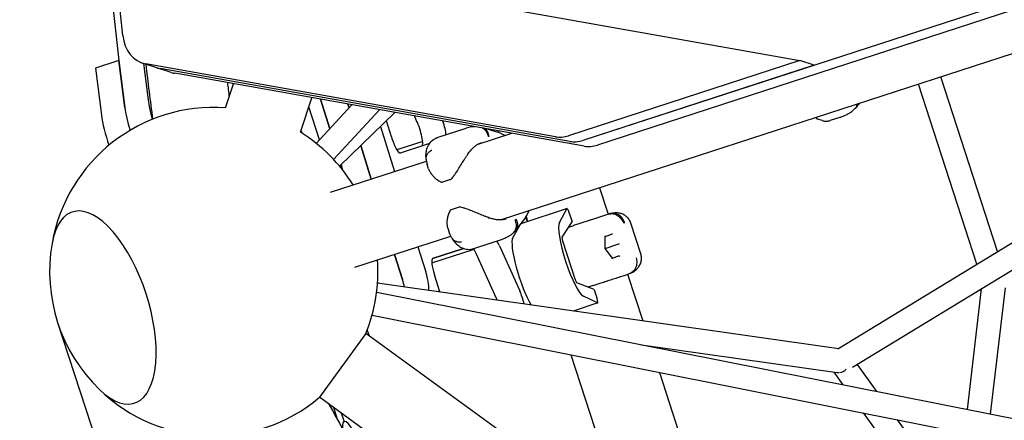
# Model space of a CAD drawing. Extents: x -6344 to 5287, y -6590 to 9197.
# Drawn here: x -1488 to -738, y -548 to -244 of the extents above; entities that cross this region are included whole.
import ezdxf

# ---------------------------------------------------------------- set-up
doc = ezdxf.new("R2010")
doc.units = 0
for name, color, linetype in [('2D', 7, 'Continuous'), ('BEM-AMERICA', 7, 'Continuous'), ('BEM-SI-AMERICA', 7, 'Continuous'), ('BEM-SI-CANADA', 7, 'Continuous')]:
    doc.layers.add(name, color=color, linetype=linetype)
doc.styles.get("Standard").update_dxf_attribs({"font": 'arial.ttf'})
doc.dimstyles.new("America 1-8''", dxfattribs={"dimscale": 75, "dimtxt": 3.5, "dimasz": 4, "dimexe": 2, "dimexo": 0, "dimgap": 1, "dimtad": 0, "dimdec": 6, "dimlfac": 0.03937, "dimzin": 0, "dimdsep": 46, "dimlunit": 4, "dimtxsty": 'Standard', "dimcen": 2, "dimadec": 0, "dimazin": 0, "dimtfac": 1, "dimtdec": 6, "dimtofl": 0, "dimtmove": 0, "dimatfit": 3, "dimfxl": 2, "dimtolj": 1, "dimtzin": 0, "dimarcsym": 0})
doc.dimstyles.new('America SI', dxfattribs={"dimscale": 75, "dimtxt": 3.5, "dimasz": 4, "dimexe": 2, "dimexo": 0, "dimgap": 2, "dimtad": 0, "dimdec": 4, "dimlfac": 0.03937, "dimzin": 0, "dimdsep": 46, "dimlunit": 4, "dimtxsty": 'Standard', "dimcen": 2, "dimadec": 0, "dimazin": 0, "dimtfac": 1, "dimtdec": 4, "dimtofl": 0, "dimtmove": 0, "dimatfit": 3, "dimfxl": 2, "dimtolj": 1, "dimtzin": 0, "dimarcsym": 0})
doc.dimstyles.new('Europa SI', dxfattribs={"dimscale": 75, "dimtxt": 3.5, "dimasz": 4, "dimexe": 2, "dimexo": 0, "dimgap": 2, "dimtad": 0, "dimlfac": 0.001, "dimzin": 0, "dimdsep": 46, "dimtxsty": 'Standard', "dimcen": 2, "dimadec": 0, "dimazin": 0, "dimtfac": 1, "dimtofl": 0, "dimtmove": 0, "dimatfit": 3, "dimfxl": 2, "dimtolj": 1, "dimtzin": 0, "dimarcsym": 0})

# ---------------------------------------------------------------- blocks, each defined once
blk = doc.blocks.new('*D3')
at = {"layer": 'BEM-AMERICA', "color": 0, "lineweight": -2}
for p, q in [((-1464.73, 5862.67), (-2514.73, 5862.67)), ((-2364.73, 5562.67), (-2364.73, 2889.37)), ((-2364.73, -1234.07), (-2364.73, 1439.23)), ((-1464.73, -1534.07), (-2514.73, -1534.07))]:
    blk.add_line(p, q, dxfattribs=at)
at = {"layer": 'BEM-AMERICA', "color": 0}
for points in [[(-2414.73, 5562.67), (-2314.73, 5562.67), (-2364.73, 5862.67)], [(-2414.73, -1234.07), (-2314.73, -1234.07), (-2364.73, -1534.07)]]:
    blk.add_solid(points, dxfattribs=at)
at = {"layer": 'Defpoints', "color": 0}
for p in [(-2364.73, 5862.67), (-1464.73, 5862.67), (-1464.73, -1534.07)]:
    blk.add_point(p, dxfattribs=at)
at = {"layer": 'BEM-AMERICA', "color": 0, "insert": (-2364.73, 2164.3), "char_height": 262.5, "attachment_point": 5, "rotation": 90}
blk.add_mtext('\\A1;24\'-3{\\H1.000000x;\\S13/64;}"', dxfattribs=at)
blk = doc.blocks.new('*D39')
at = {"layer": 'BEM-SI-AMERICA', "color": 0, "lineweight": -2}
for p, q in [((-1458.61, -473.93), (-1309.6, -932.54)), ((-1641.27, -882.59), (-1967.49, -988.58)), ((-3198.09, -1039.12), (-3049.08, -1497.74)), ((-2810.12, -1262.37), (-2483.9, -1156.38))]:
    blk.add_line(p, q, dxfattribs=at)
at = {"layer": 'BEM-SI-AMERICA', "color": 0}
for points in [[(-1656.72, -835.04), (-1625.82, -930.14), (-1355.95, -789.88)], [(-2825.57, -1214.82), (-2794.67, -1309.92), (-3095.43, -1355.08)]]:
    blk.add_solid(points, dxfattribs=at)
at = {"layer": 'Defpoints', "color": 0}
for p in [(-1458.61, -473.93), (-1355.95, -789.88), (-3198.09, -1039.12)]:
    blk.add_point(p, dxfattribs=at)
at = {"layer": 'BEM-SI-AMERICA', "color": 0, "insert": (-2225.69, -1072.48), "char_height": 262.5, "attachment_point": 5, "rotation": 18.00008}
blk.add_mtext("\\A1;6'", dxfattribs=at)
blk = doc.blocks.new('*D40')
at = {"layer": 'BEM-SI-CANADA', "color": 0, "lineweight": -2}
for p, q in [((-1458.61, -473.93), (-1309.6, -932.54)), ((-1070.64, -697.18), (-785.32, -604.47)), ((-3198.09, -1039.12), (-3049.08, -1497.74)), ((-3380.75, -1447.78), (-3666.07, -1540.49))]:
    blk.add_line(p, q, dxfattribs=at)
at = {"layer": 'BEM-SI-CANADA', "color": 0}
for points in [[(-1086.09, -649.62), (-1055.18, -744.73), (-1355.95, -789.88)], [(-3396.2, -1400.23), (-3365.3, -1495.34), (-3095.43, -1355.08)]]:
    blk.add_solid(points, dxfattribs=at)
at = {"layer": 'Defpoints', "color": 0}
for p in [(-1458.61, -473.93), (-1355.95, -789.88), (-3198.09, -1039.12)]:
    blk.add_point(p, dxfattribs=at)
at = {"layer": 'BEM-SI-CANADA', "color": 0, "insert": (-2225.69, -1072.48), "char_height": 262.5, "attachment_point": 5, "rotation": 18.00008}
blk.add_mtext('\\A1;1.83m', dxfattribs=at)

msp = doc.modelspace()

# ---------------------------------------------------------------- linework, layer by layer
at = {"layer": '2D'}
for p, q in [((-177.644348, -49.1562166), (-1058.6804004, -335.4217163)), ((-166.6746747, -52.7204371), (-1047.7107271, -338.9859367)), ((-1120.6989898, -395.6810267), (-106.1369831, -66.0298475)), ((-1416.6007167, -181.6726844), (-893.5113937, -274.6266627)), ((-1409.04913, -255.4909354), (-1416.6007167, -181.6726844)), ((-1418.7574175, -214.0474161), (-1411.9354251, -274.6934462)), ((-1411.9354251, -274.6934462), (-1429.6846753, -280.4606325)), ((-1407.4719936, -310.399887), (-1411.9354251, -274.6934462)), ((-1411.9354251, -274.6934462), (-1407.4719936, -310.399887)), ((-1383.0293156, -280.1585971), (-1393.9989889, -276.5943767)), ((-1393.1949779, -276.8556126), (-1389.7227435, -304.6327008)), ((-1079.6798434, -332.6335075), (-1391.4504211, -277.2312765)), ((-893.5113937, -274.6266627), (-1069.6500738, -331.8574958)), ((-882.5417204, -278.1908832), (-893.5113937, -274.6266627)), ((-1429.6846753, -280.4606325), (-1425.2212438, -316.1670732)), ((-1372.0596422, -283.7228176), (-1383.0293156, -280.1585971)), ((-1068.7101701, -336.197728), (-1380.4807478, -280.795497)), ((-1068.7101701, -336.197728), (-1380.4807478, -280.795497)), ((-1057.7404968, -339.7619484), (-1369.5110745, -284.3597174)), ((-882.5417204, -278.1908832), (-1058.6804004, -335.4217163)), ((-1330.7656853, -310.6273615), (-1324.8117009, -292.302882)), ((-1324.9982543, -292.8770341), (-1325.1985147, -292.2341445)), ((-743.0189402, -419.9167454), (-786.2068238, -286.9979337)), ((-758.8193743, -429.5372386), (-803.325841, -292.5602396)), ((-1273.702294, -329.1683803), (-1265.1677414, -302.9017283)), ((-1251.4032222, -326.5215604), (-1258.3875803, -304.106576)), ((-1258.3875803, -304.106576), (-1251.4032222, -326.5215604)), ((-1259.1770544, -334.9289045), (-1267.4647271, -309.9711234)), ((-1261.6976315, -337.6548907), (-1234.5878331, -308.3358368)), ((-1248.4815215, -349.8751377), (-1213.5320156, -312.0774961)), ((-1243.9634764, -354.972545), (-1201.8669649, -314.150398)), ((-1237.695583, -307.7835837), (-1236.7835717, -310.7105125)), ((-1236.7835717, -310.7105125), (-1237.695583, -307.7835837)), ((-1204.4932757, -332.6545312), (-1208.3011866, -320.4337571)), ((-1185.2756347, -320.4561002), (-1186.9139415, -316.807579)), ((-876.6437577, -320.2994806), (-879.7540238, -319.2889059)), ((-862.4383363, -317.6920663), (-870.4631109, -320.2994693)), ((-1273.3334395, -328.033163), (-1272.7598337, -329.7605392)), ((-1212.8475578, -324.7985814), (-1202.1703867, -359.0649548)), ((-1168.8603082, -332.9956608), (-1147.599567, -326.0876287)), ((-1132.6833288, -326.4444631), (-1123.5173265, -329.1935887)), ((-1123.2221959, -328.1257246), (-1122.7949415, -329.4406783)), ((-1180.7033823, -336.3196141), (-1200.3117895, -342.6908582)), ((-1139.2399377, -338.6176124), (-1112.702537, -329.9950882)), ((-1118.1562958, -331.7671219), (-1121.8061593, -329.8845852)), ((-1227.8582, -339.3548148), (-1219.9196666, -364.8320454)), ((-1219.9196666, -364.8320454), (-1227.8582, -339.3548148)), ((-1175.4630314, -337.7712615), (-1197.9027596, -345.0624701)), ((-1250.8311957, -374.8758101), (-1177.8550357, -351.1644183)), ((-864.6744015, -493.989744), (-624.9460358, -348.0250771)), ((-1241.6544095, -357.8085419), (-1242.8688423, -353.9110482)), ((-1242.8688423, -353.9110482), (-1241.6544095, -357.8085419)), ((-1176.1433649, -356.9948048), (-1177.2236387, -353.6700604)), ((-1159.4003049, -365.1458884), (-1165.4801872, -367.1213615)), ((-613.079424, -361.8743244), (-853.3526479, -508.1706187)), ((-1046.063855, -371.4306014), (-1039.4987718, -391.6358498)), ((-1158.6818203, -388.0446071), (-1152.6019379, -386.069134)), ((-1070.7802998, -387.3591137), (-1106.0673124, -398.8247683)), ((-1101.4615587, -392.4989232), (-1099.615234, -388.8304992)), ((-1076.5828433, -397.8558349), (-1070.8591567, -387.4326585)), ((-1102.4397662, -394.0637468), (-1109.9340097, -403.8996669)), ((-1100.8743944, -397.1374562), (-1102.4844441, -394.1223848)), ((-1102.0005585, -393.4392087), (-1100.8061318, -397.1152759)), ((-1069.3180063, -390.03837), (-1066.9280025, -397.3939123)), ((-1049.1210483, -394.762369), (-1065.8046711, -400.1833056)), ((-1039.167573, -391.528235), (-1049.1210438, -394.7623675)), ((-1160.2760036, -405.8295761), (-1161.3562774, -402.5048317)), ((-1106.8271924, -399.822083), (-1112.0813436, -409.3902073)), ((-1074.5687309, -409.0021988), (-1066.9280025, -397.3939123)), ((-1014.6517704, -421.7505737), (-1022.2654696, -398.3184409)), ((-1232.2901731, -431.9392001), (-1159.3140342, -408.2278152)), ((-1120.0970561, -410.7316592), (-1141.3578061, -417.6396941)), ((-1064.6639271, -441.0881889), (-1074.092387, -412.0708979)), ((-1041.6411532, -417.5670916), (-1041.7273363, -408.2649013)), ((-1041.7252649, -408.48848), (-1036.7402805, -406.8687308)), ((-1184.3199064, -416.3527156), (-1178.3385507, -435.5487522)), ((-1173.7663594, -428.6973309), (-1141.5608996, -418.2330007)), ((-1173.766357, -428.6973571), (-1141.5608862, -418.2330234)), ((-1149.5016739, -417.6587589), (-1173.2160525, -425.3641322)), ((-1173.2114507, -425.36261), (-1149.501715, -417.6587453)), ((-1122.203461, -415.6233982), (-1106.8179203, -449.8871104)), ((-1041.7312668, -417.5963718), (-1041.6411532, -417.5670916)), ((-1036.2431052, -425.1433238), (-1041.6411532, -417.5670916)), ((-1041.64115, -417.5670961), (-1031.3247444, -414.2150316)), ((-1031.3247444, -414.2150316), (-1030.7642565, -414.0329148)), ((-1202.0691863, -422.1198063), (-1196.0878009, -441.3159384)), ((-1196.0878009, -441.3159384), (-1202.0691863, -422.1198063)), ((-1124.5671704, -455.6542966), (-1139.9527111, -421.3905844)), ((-1036.3728459, -424.961231), (-1031.3878616, -423.3414845)), ((-1167.6928405, -450.7586101), (-1171.7673936, -437.6820978)), ((-1026.5083624, -437.8852082), (-1023.7106517, -436.9761603)), ((-1024.6659561, -437.2865626), (-1013.1234422, -472.8107676)), ((-863.8000475, -494.1144866), (-1215.0352103, -444.0043534)), ((-1214.7852642, -444.0400128), (-1214.9928284, -443.3738743)), ((-1214.9928284, -443.3738743), (-1214.7852642, -444.0400128)), ((-1050.2408118, -448.7508755), (-1063.2455316, -443.8507928)), ((-1050.2408118, -448.7508755), (-1047.850808, -456.1064178)), ((-766.0250642, -540.1639867), (-755.148349, -448.3765027)), ((-748.316237, -543.6839368), (-736.936366, -447.6503727)), ((-1215.6942209, -450.7840993), (-652.6016399, -562.7089461)), ((-1047.5659946, -459.1203435), (-1058.3232047, -454.0522077)), ((-1047.458969, -459.1334906), (-1066.2331315, -465.2336971)), ((-1219.2034002, -468.4387208), (-654.2947528, -580.7245437)), ((-1223.927098, -482.360617), (-1259.1942132, -530.9016367)), ((-953.6483837, -678.7295974), (-1223.927098, -482.360617)), ((-1222.9285628, -479.8241323), (-1221.5009402, -484.1233238)), ((-1014.1140661, -490.8518052), (-865.2097891, -512.095699)), ((-1006.9284601, -491.8769622), (-1006.7884378, -492.3079065)), ((-1067.8572494, -498.5215088), (-1026.5026518, -625.7978733)), ((-834.8169148, -526.4903607), (-849.7296849, -505.9646881)), ((-1000.4137682, -511.927122), (-954.3225759, -653.7812259)), ((-867.7927497, -511.7271929), (-860.8221934, -521.3213407)), ((-1032.6471757, -695.497694), (-1259.1942132, -530.9016367)), ((-1245.5667433, -547.8734223), (-1248.4136164, -538.7341987)), ((-1242.7182304, -542.8721388), (-1240.5032921, -549.2866339)), ((-845.2380232, -542.7711112), (-753.4395774, -669.1208345)), ((-741.288507, -655.2212051), (-819.2327492, -547.9401303))]:
    msp.add_line(p, q, dxfattribs=at)
for centre, radius, start, end in [((-1339.7321527, -435.3053566), 125, 85.8865413102, 170.1539521067), ((-1339.7321527, -435.3053566), 125, 31.886543901, 58.1134605849), ((-1126.3901582, -338.7720457), 10, 62.7160964826, 73.3046273703), ((-1165.7892039, -366.1703049), 1, 254.6696734115, 287.9999813346), ((-1159.7093216, -364.1948318), 1, 287.9999811242, 315.1041081042), ((-1158.3728036, -388.9956637), 1, 107.9999809138, 141.3303209314), ((-1152.2929212, -387.0201906), 1, 80.8958685418, 107.9999811242), ((-1110.3940019, -388.0032076), 10, 322.6952811861, 333.2838015146), ((-1339.7321527, -435.3053566), 125, 170.1539521067, 225.8460481022), ((-1339.7321527, -435.3053566), 125, 337.8864747281, 4.1134631758), ((-1339.7321527, -435.3053566), 125, 225.8460481022, 310.1135252718)]:
    msp.add_arc(centre, radius, start, end, dxfattribs=at)
for centre, major_axis, ratio, start_param, end_param in [((-1384.7285789, -248.0626487), (-9.2704099, -28.5317279), 0.79465423, 5.219900242, 6.3933360433), ((-1373.7589056, -251.6268692), (-9.2704099, -28.5317279), 0.79465423, 0, 0.1101507362), ((-1373.7589056, -251.6268692), (-9.2704099, -28.5317279), 0.79465423, 0, 0.1101507362), ((-1362.7892323, -255.1910896), (-9.2704099, -28.5317279), 0.79465423, 0, 0.1101507362), ((-1379.350464, -323.8317912), (9.2706629, -28.5316458), 0.1875906609, 3.9150660467, 4.4962262888), ((-1397.0997142, -329.5989774), (-9.2706629, 28.5316458), 0.1875906609, 0.7734733931, 1.4477612264), ((-1397.0997142, -329.5989774), (9.2706629, -28.5316458), 0.1875906609, 3.9150660467, 4.5893538801), ((-1414.8489643, -335.3661637), (9.2706629, -28.5316458), 0.1875906609, 3.9150660467, 4.7824426595), ((-1205.7279571, -320.4779827), (-4.0172872, 12.3637132), 0.1875906609, 1.5036248055, 1.5063482065), ((-1185.27558, -327.2905954), (-4.0172872, 12.3637132), 0.1875906609, 3.1435799332, 5.2359874704), ((-1167.5263299, -321.5234092), (4.0172872, -12.3637132), 0.1875906609, 0.630758443, 1.5798016371), ((-1201.9200462, -332.6987567), (-4.0172872, 12.3637132), 0.1875906609, 1.5063482065, 3.1415923955), ((-1072.9580012, -303.4648797), (-9.2704099, -28.5317279), 0.79465423, 0.1101507362, 0.5235950192), ((-1061.9883279, -307.0291002), (-9.2704099, -28.5317279), 0.79465423, 0.1101507362, 0.5235950192), ((-1061.9883279, -307.0291002), (-9.2704099, -28.5317279), 0.79465423, 0.1101507362, 0.5235950192), ((-1051.0186546, -310.5933207), (-9.2704099, -28.5317279), 0.79465423, 0.1101507362, 0.5235950192), ((-1423.8251269, -462.6288204), (23.6398002, -72.7558235), 0.4472135981, 5.5806881243, 10.1272751437), ((-1423.8251269, -462.6288204), (-23.6398002, 72.7558235), 0.4472135981, 2.4390954707, 6.9856824901), ((-1069.8532335, -390.2122782), (-0.9270663, 2.8531646), 0.1875906609, 4.7123887223, 6.4577179743), ((-1066.5236116, -425.6520328), (-9.2706629, 28.5316458), 0.1875906609, 0.1745326671, 2.9670594703), ((-1122.2034062, -422.4578934), (-4.0172872, 12.3637132), 0.1875906609, 5.2359874704, 5.6528000243), ((-1102.0221119, -437.1864052), (9.2706629, -28.5316458), 0.1875906609, 3.3161253207, 5.6172278221), ((-1073.5393188, -411.8911928), (-0.9579685, 2.9482701), 0.1875906609, 0.1488896895, 1.5707960687), ((-1042.2286418, -408.1263053), (0.4464833, -0.3212381), 0.7096973538, 0.4800406501, 1.0907561716), ((-1037.0444463, -406.44183), (0.5658812, -0.1896894), 0.7336294828, 5.5026677953, 5.8033774935), ((-1036.7451367, -406.3445768), (-0.1723883, -0.5223251), 0.7096972194, 0.7807504335, 2.0508370621), ((-1139.9526563, -428.2250796), (-4.0172872, 12.3637132), 0.1875906609, 5.2359874704, 5.653900161), ((-1169.1941641, -437.7263233), (-4.0172872, 12.3637132), 0.1875906609, 6.2831850491, 7.7895335137), ((-1076.762321, -428.9788476), (-2.4721663, 7.6084423), 0.9822472927, 4.5577285066, 4.8670521571), ((-1036.5672009, -425.5501138), (0.1723883, 0.5223251), 0.7096972194, 5.1924297157, 5.8031450668), ((-1031.3830054, -423.8656385), (0.3463059, 0.4860821), 0.7336293511, 0.4798082218, 0.7805179199), ((-1031.0836957, -423.7683853), (-0.4464833, 0.3212381), 0.7096973538, 4.2323488252, 5.5024354539), ((-1199.0569118, -441.264909), (4.6353314, -14.2658229), 0.1875906609, 1.1028901473, 1.5063482065), ((-1199.0569118, -441.264909), (4.6353314, -14.2658229), 0.1875906609, 1.1028901473, 1.5063482065), ((-1181.3076617, -435.4977227), (4.6353314, -14.2658229), 0.1875906609, 0.1329795976, 1.5063482065), ((-1064.1108589, -440.9084837), (-0.9579685, 2.9482701), 0.1875906609, 1.5707960687, 2.9927024479), ((-1124.5671157, -462.4887918), (-4.0172872, 12.3637132), 0.1875906609, 5.1111584095, 5.2359874704), ((-1106.8178655, -456.7216056), (4.0172872, -12.3637132), 0.1875906609, 1.2471132117, 2.0943948168), ((-1048.3860353, -456.280326), (0.9270663, -2.8531646), 0.1875906609, 6.1086521239, 7.8539813759), ((-862.7500375, -503.3554225), (-4.7726161, -7.9242357), 0.8052075583, 0.5801639628, 1.2423406492), ((-862.7505899, -503.3554159), (-4.7726148, -7.9242365), 0.8052075482, 0.3284553166, 0.4733992909), ((-1231.0706691, -577.7656546), (-9.2706629, 28.5316458), 0.1875906609, 5.2915095744, 6.8574365299)]:
    msp.add_ellipse(centre, major_axis=major_axis, ratio=ratio, start_param=start_param, end_param=end_param, dxfattribs=at)
for points in [[(-1391.5786763, -277.3807745), (-1389.9078587, -291.2176917), (-1388.159354, -305.1975735), (-1386.3336376, -319.3169882)], [(-1329.3914486, -291.4890521), (-1328.9445805, -295.0578599), (-1328.4925623, -298.6363348), (-1328.0354014, -302.224412)], [(-848.4580072, -307.2245693), (-849.1593817, -308.3154785), (-849.9347626, -309.3570045), (-850.7808498, -310.3346691)], [(-1039.167577, -391.5282363), (-1038.9248161, -391.4493572), (-1038.6925023, -391.3738726), (-1038.4710287, -391.3019103)], [(-1069.5909061, -401.439553), (-1069.5076738, -401.4116403), (-1069.4243778, -401.3836982), (-1069.341024, -401.3557314)], [(-1023.7106517, -436.9761603), (-1023.685162, -436.9678781), (-1023.6608799, -436.9599882), (-1023.6379703, -436.9525443)], [(-1054.521705, -446.9640809), (-1054.6055733, -446.990449), (-1054.6893807, -447.0168031), (-1054.7731193, -447.0431435)], [(-1252.0462649, -536.094925), (-1237.8507325, -561.9817441), (-1223.7540361, -587.149505), (-1209.7736365, -611.568014)]]:
    msp.add_open_spline(points, degree=3, dxfattribs=at)
for points, knots in [([(-862.4383363, -317.6920663), (-861.6194365, -317.42599), (-860.8082189, -317.1266257), (-859.1899022, -316.4473708), (-858.3841956, -316.0678102), (-856.789545, -315.2181087), (-856.0005428, -314.7480399), (-854.4504862, -313.7024688), (-853.69073, -313.1283226), (-852.207941, -311.8473198), (-851.4818614, -311.1374139), (-850.7911999, -310.3465745)], [0.87555525839, 0.87555525839, 0.87555525839, 0.87555525839, 1.07409118362, 1.07409118362, 1.27262710885, 1.27262710885, 1.47116303407, 1.47116303407, 1.6696989593, 1.6696989593, 1.86823488453, 1.86823488453, 1.86823488453, 1.86823488453]), ([(-850.7912, -310.3465743), (-850.7134234, -310.2575166), (-850.6401193, -310.1644755), (-850.1245239, -309.4372364), (-849.8790204, -308.6530433), (-849.8478108, -307.7314192), (-849.8470799, -307.7036213), (-849.8465559, -307.6757361)], [-0.84102549651, -0.84102549651, -0.84102549651, -0.84102549651, -0.78098865343, -0.78098865343, -0.39052660367, -0.39052660367, -0.37842338551, -0.37842338551, -0.37842338551, -0.37842338551]), ([(-881.352531, -317.912648), (-881.1902113, -318.1947685), (-881.0003987, -318.4501779), (-880.4882594, -318.9455614), (-880.1388546, -319.1638683), (-879.7540238, -319.2889059)], [12.85470685559, 12.85470685559, 12.85470685559, 12.85470685559, 13.12411979265, 13.12411979265, 13.455859957, 13.455859957, 13.455859957, 13.455859957]), ([(-876.6437577, -320.2994806), (-876.2575841, -320.4249545), (-875.8510142, -320.5307828), (-875.0125652, -320.6911168), (-874.5808106, -320.7455104), (-873.7131439, -320.7970967), (-873.2774135, -320.7942751), (-872.4237242, -320.7341251), (-872.0059075, -320.6768887), (-871.2055152, -320.517958), (-870.8229813, -320.4163981), (-870.4631109, -320.2994693)], [7.0178260964214, 7.0178260964214, 7.0178260964214, 7.0178260964214, 7.0193461360666, 7.0193461360666, 7.0208661757118, 7.0208661757118, 7.022386215357, 7.022386215357, 7.0239062550022, 7.0239062550022, 7.0254262946474, 7.0254262946474, 7.0254262946474, 7.0254262946474]), ([(-1141.0543532, -324.956916), (-1141.2327583, -324.9606206), (-1141.4109295, -324.9665564), (-1142.2807007, -325.0063801), (-1142.9673963, -325.0713919), (-1144.3232874, -325.2628309), (-1144.9937708, -325.3894335), (-1146.3135377, -325.6984029), (-1146.9628282, -325.8807398), (-1147.599567, -326.0876287)], [2.60457251571, 2.60457251571, 2.60457251571, 2.60457251571, 2.6514859628, 2.6514859628, 2.83400895635, 2.83400895635, 3.01653194989, 3.01653194989, 3.19905494343, 3.19905494343, 3.19905494343, 3.19905494343]), ([(-1135.0937049, -326.0161363), (-1134.8650791, -326.1473988), (-1134.642049, -326.2925322), (-1133.5407715, -327.0991441), (-1132.7800342, -327.960253), (-1131.5922629, -330.0117148), (-1131.1765414, -331.1824122), (-1130.9624057, -332.4322619)], [-0.87691497848, -0.87691497848, -0.87691497848, -0.87691497848, -0.78126072428, -0.78126072428, -0.39060432531, -0.39060432531, 0, 0, 0, 0]), ([(-1130.059259, -332.6164765), (-1130.0610715, -332.6031667), (-1130.0629078, -332.5898647), (-1130.2420961, -331.3090428), (-1130.6325492, -330.1253797), (-1131.7807745, -328.0886817), (-1132.518986, -327.2481732), (-1133.5977327, -326.4683955), (-1133.8155517, -326.3291187), (-1134.0392585, -326.2035134)], [-0.00419332687, -0.00419332687, -0.00419332687, -0.00419332687, 0, 0, 0.39981021562, 0.39981021562, 0.79048624641, 0.79048624641, 0.88555980883, 0.88555980883, 0.88555980883, 0.88555980883]), ([(-1178.0574601, -349.6481922), (-1178.147469, -348.7093884), (-1178.1973323, -347.752169), (-1178.164829, -345.7591752), (-1178.0850703, -344.722299), (-1177.6747601, -342.4896948), (-1177.3431296, -341.2908868), (-1176.2072242, -338.7960537), (-1175.3895476, -337.4980833), (-1173.1970087, -335.220158), (-1171.8499537, -334.2578566), (-1170.3588743, -333.5738203), (-1170.2934909, -333.5444938), (-1170.2279885, -333.5157725)], [2.7451966426, 2.7451966426, 2.7451966426, 2.7451966426, 3.0319318962, 3.0319318962, 3.3186671499, 3.3186671499, 3.6054024035, 3.6054024035, 3.8921376572, 3.8921376572, 4.1663269303, 4.1663269303, 4.1788729108, 4.1788729108, 4.1788729108, 4.1788729108]), ([(-1170.2279885, -333.5157725), (-1170.1371345, -333.4759351), (-1170.0461523, -333.4371513), (-1169.8640111, -333.3616693), (-1169.7728521, -333.324971), (-1169.5904322, -333.253634), (-1169.4991714, -333.2189951), (-1169.3166184, -333.1517464), (-1169.2253263, -333.1191365), (-1169.0427763, -333.0559117), (-1168.9515185, -333.0252968), (-1168.8603082, -332.9956608)], [0, 0, 0, 0, 0.02516053403, 0.02516053403, 0.05032106806, 0.05032106806, 0.07548160209, 0.07548160209, 0.10064213613, 0.10064213613, 0.12580267016, 0.12580267016, 0.12580267016, 0.12580267016]), ([(-1146.2543611, -345.7882646), (-1145.6560625, -344.896806), (-1145.0271917, -344.0556785), (-1143.7264701, -342.4917188), (-1143.0533923, -341.7670451), (-1141.6700495, -340.4403338), (-1140.9613827, -339.8402873), (-1139.5300836, -338.7825098), (-1138.8071083, -338.3241981), (-1137.3560957, -337.5543023), (-1136.6304478, -337.2440175), (-1135.9089703, -337.0095953)], [2.806478453, 2.806478453, 2.806478453, 2.806478453, 3.1905275668, 3.1905275668, 3.5745766806, 3.5745766806, 3.9586257944, 3.9586257944, 4.3426749083, 4.3426749083, 4.7267240221, 4.7267240221, 4.7267240221, 4.7267240221]), ([(-1178.0630495, -349.586257), (-1178.0827081, -349.3541108), (-1178.0879, -349.1204367), (-1178.0390922, -347.9084714), (-1177.7460932, -346.9361459), (-1176.842768, -345.3816092), (-1176.3563368, -344.7764885), (-1175.4774621, -343.9501384), (-1175.1607293, -343.6892531), (-1174.6530885, -343.3223515), (-1174.4785132, -343.2041815), (-1174.2089148, -343.0333515), (-1174.1176135, -342.9773998), (-1173.9782612, -342.8948271), (-1173.9310932, -342.8673534), (-1173.8532205, -342.8227702), (-1173.822691, -342.8054843), (-1173.7773723, -342.7801085), (-1173.7626753, -342.7719229), (-1173.7479512, -342.7637658)], [0.2970164591, 0.2970164591, 0.2970164591, 0.2970164591, 0.3907535589, 0.3907535589, 0.7815770998, 0.7815770998, 1.0567064204, 1.0567064204, 1.1942312351, 1.1942312351, 1.2630574096, 1.2630574096, 1.2975911278, 1.2975911278, 1.3150908091, 1.3150908091, 1.3263022664, 1.3263022664, 1.331668455, 1.331668455, 1.331668455, 1.331668455]), ([(-1178.0630512, -349.5862571), (-1178.0375695, -349.8871862), (-1178.0043818, -350.1825973), (-1177.9246495, -350.7618398), (-1177.8781067, -351.0456743), (-1177.7735895, -351.6015999), (-1177.7156159, -351.873694), (-1177.5899841, -352.4062555), (-1177.522326, -352.6667255), (-1177.3788776, -353.1763499), (-1177.3031114, -353.4254681), (-1177.2236387, -353.6700604)], [5.9904062667, 5.9904062667, 5.9904062667, 5.9904062667, 6.04501720086, 6.04501720086, 6.09962813501, 6.09962813501, 6.15423906916, 6.15423906916, 6.20885000332, 6.20885000332, 6.26346093747, 6.26346093747, 6.26346093747, 6.26346093747]), ([(-1159.0009311, -364.9006526), (-1158.530177, -364.4281846), (-1158.0961824, -363.9285742), (-1157.1820349, -362.7920969), (-1156.7113844, -362.1483061), (-1155.3493843, -360.1924622), (-1154.5045127, -358.8564011), (-1152.8398954, -356.182053), (-1152.026678, -354.8481536), (-1150.3986295, -352.2051664), (-1149.5881664, -350.9020344), (-1148.3914063, -349.0242801), (-1147.9957719, -348.411132), (-1147.1487637, -347.1173665), (-1146.6986941, -346.4419294), (-1146.2552115, -345.7895236)], [11.9831065583, 11.9831065583, 11.9831065583, 11.9831065583, 12.1783158745, 12.1783158745, 12.4131109837, 12.4131109837, 12.8827012023, 12.8827012023, 13.3522914208, 13.3522914208, 13.8218816393, 13.8218816393, 14.0566767486, 14.0566767486, 14.3310576509, 14.3310576509, 14.3310576509, 14.3310576509]), ([(-1146.5132674, -345.0463497), (-1146.4266961, -345.1342936), (-1146.3554549, -345.2260468), (-1146.251653, -345.406842), (-1146.2200844, -345.4941555), (-1146.2011646, -345.6527852), (-1146.2139942, -345.7225849), (-1146.2505794, -345.7825264), (-1146.2528533, -345.7860545), (-1146.2552115, -345.7895236)], [0, 0, 0, 0, 0.03906431986, 0.03906431986, 0.078128327, 0.078128327, 0.11719234741, 0.11719234741, 0.11967834964, 0.11967834964, 0.11967834964, 0.11967834964]), ([(-1176.1433649, -356.9948048), (-1175.8819536, -357.7993469), (-1175.5242544, -358.5905789), (-1174.6445113, -360.149495), (-1174.1229949, -360.9151286), (-1172.9398976, -362.3979499), (-1172.2752511, -363.1201288), (-1170.7971261, -364.4948241), (-1169.9863021, -365.1474487), (-1168.6391462, -366.0138918), (-1168.1670944, -366.2844107), (-1167.156512, -366.7678836), (-1166.6207711, -366.9792359), (-1166.0535875, -367.1347225)], [12.2501713284, 12.2501713284, 12.2501713284, 12.2501713284, 12.6412224214, 12.6412224214, 13.0322735144, 13.0322735144, 13.4233246074, 13.4233246074, 13.8143757004, 13.8143757004, 14.0099012469, 14.0099012469, 14.2054267934, 14.2054267934, 14.2054267934, 14.2054267934]), ([(-1161.3562774, -402.5048317), (-1161.6176889, -401.7002888), (-1161.7933784, -400.8499174), (-1161.9979585, -399.0716261), (-1162.0260707, -398.1456752), (-1161.9405046, -396.2506389), (-1161.8272801, -395.2757139), (-1161.4394766, -393.2947407), (-1161.167109, -392.2901655), (-1160.5865188, -390.7973593), (-1160.3636277, -390.3010396), (-1159.8302273, -389.315896), (-1159.5210334, -388.8300077), (-1159.1535647, -388.3708342)], [12.2501713284, 12.2501713284, 12.2501713284, 12.2501713284, 12.6412224214, 12.6412224214, 13.0322735144, 13.0322735144, 13.4233246074, 13.4233246074, 13.8143757004, 13.8143757004, 14.0099012469, 14.0099012469, 14.2054267934, 14.2054267934, 14.2054267934, 14.2054267934]), ([(-1152.1346919, -386.0327882), (-1151.4761343, -386.1383208), (-1150.8313618, -386.2874188), (-1149.4237966, -386.6695265), (-1148.6646218, -386.9137231), (-1146.4131249, -387.6954717), (-1144.9442928, -388.2797657), (-1142.0256475, -389.4649233), (-1140.5836947, -390.0660744), (-1137.7130674, -391.2473555), (-1136.2914275, -391.8252344), (-1134.2195122, -392.6409336), (-1133.539038, -392.9044335), (-1132.0933377, -393.4532544), (-1131.3322118, -393.735151), (-1130.5899524, -394.0022868)], [11.9831065583, 11.9831065583, 11.9831065583, 11.9831065583, 12.1783158666, 12.1783158666, 12.4131109759, 12.4131109759, 12.8827011945, 12.8827011945, 13.3522914131, 13.3522914131, 13.8218816317, 13.8218816317, 14.056676741, 14.056676741, 14.3310576512, 14.3310576512, 14.3310576512, 14.3310576512]), ([(-1130.3618984, -394.7552079), (-1130.3435528, -394.6331745), (-1130.3398485, -394.5170701), (-1130.3621396, -394.3097906), (-1130.3879216, -394.2205971), (-1130.4658552, -394.0811422), (-1130.5172617, -394.0322142), (-1130.5820923, -394.0052248), (-1130.5860056, -394.0037072), (-1130.5899524, -394.0022868)], [0, 0, 0, 0, 0.03906431986, 0.03906431986, 0.078128327, 0.078128327, 0.11719234741, 0.11719234741, 0.11967827122, 0.11967827122, 0.11967827122, 0.11967827122]), ([(-1130.5885244, -394.0028055), (-1129.5805027, -394.3723414), (-1128.5773316, -394.6831885), (-1126.6057499, -395.1839164), (-1125.6352644, -395.3745658), (-1123.736292, -395.6347914), (-1122.8102684, -395.7036962), (-1121.0305744, -395.718161), (-1120.1762849, -395.6639892), (-1118.5498554, -395.4339647), (-1117.780412, -395.2584652), (-1117.0589338, -395.0240428)], [2.8064784527, 2.8064784527, 2.8064784527, 2.8064784527, 3.1905282068, 3.1905282068, 3.5745779609, 3.5745779609, 3.958627715, 3.958627715, 4.3426774691, 4.3426774691, 4.7267272233, 4.7267272233, 4.7267272233, 4.7267272233]), ([(-1111.3389786, -405.4715476), (-1111.3204392, -405.4531749), (-1111.302005, -405.4346882), (-1110.541639, -404.6630345), (-1109.9875601, -403.7383106), (-1109.3178246, -401.6497925), (-1109.2085217, -400.5059902), (-1109.4534123, -398.1481672), (-1109.8052046, -396.9566976), (-1110.3666076, -395.8196815)], [-1.1816115387, -1.1816115387, -1.1816115387, -1.1816115387, -1.1719612524, -1.1719612524, -0.7812607243, -0.7812607243, -0.3906043253, -0.3906043253, 0, 0, 0, 0]), ([(-1109.7442244, -395.1397939), (-1109.7378676, -395.1516271), (-1109.7315344, -395.163468), (-1109.1236532, -396.3049997), (-1108.7437973, -397.4921065), (-1108.4755913, -399.8147408), (-1108.578779, -400.9286369), (-1109.1786467, -402.759763), (-1109.5883827, -403.4993182), (-1110.1252823, -404.1387371)], [-0.0041933269, -0.0041933269, -0.0041933269, -0.0041933269, 0, 0, 0.3998102156, 0.3998102156, 0.7904862464, 0.7904862464, 1.102989121, 1.102989121, 1.102989121, 1.102989121]), ([(-1039.167573, -391.528235), (-1039.1560368, -391.5244866), (-1039.1444916, -391.5207661), (-1038.0311877, -391.1649608), (-1036.8594258, -391.0700725), (-1034.5404463, -391.402064), (-1033.415435, -391.8138985), (-1031.3340426, -393.0866116), (-1030.3975361, -393.9352623), (-1028.8379959, -395.9616223), (-1028.2298583, -397.1199282), (-1027.8275126, -398.3581985)], [-1.5758955745, -1.5758955745, -1.5758955745, -1.5758955745, -1.5717027708, -1.5717027708, -1.1718952475, -1.1718952475, -0.7812218475, -0.7812218475, -0.3905990084, -0.3905990084, 0, 0, 0, 0]), ([(-1026.916466, -398.0621766), (-1026.9221493, -398.0442705), (-1026.9278779, -398.0263791), (-1027.3416285, -396.7453113), (-1027.9705873, -395.5693496), (-1029.5814331, -393.5487897), (-1030.5409742, -392.7176242), (-1032.675577, -391.4877561), (-1033.830209, -391.1007611), (-1036.1840452, -390.8261783), (-1037.3607398, -390.9411489), (-1038.4710287, -391.3019103)], [-0.005636457, -0.005636457, -0.005636457, -0.005636457, 0, 0, 0.3982849954, 0.3982849954, 0.7889874466, 0.7889874466, 1.1796457919, 1.1796457919, 1.5702520486, 1.5702520486, 1.5702520486, 1.5702520486]), ([(-1026.8945754, -392.4126775), (-1027.8283816, -391.8308696), (-1028.7919198, -391.4159906), (-1030.610372, -390.855835), (-1031.4665777, -390.7054843), (-1033.0396967, -390.5543189), (-1033.7591523, -390.5526401), (-1035.0971121, -390.626791), (-1035.7157652, -390.7033036), (-1036.8864973, -390.900475), (-1037.4387476, -391.0215904), (-1037.9711441, -391.1571986)], [0, 0, 0, 0, 0.2095408807, 0.2095408807, 0.4190817615, 0.4190817615, 0.6286226422, 0.6286226422, 0.8381635229, 0.8381635229, 1.0477044037, 1.0477044037, 1.0477044037, 1.0477044037]), ([(-1022.2654696, -398.3184409), (-1022.4199444, -397.843025), (-1022.6121834, -397.3631285), (-1023.0729138, -396.421287), (-1023.3414279, -395.959624), (-1023.9427016, -395.0823046), (-1024.2752765, -394.6668939), (-1024.9819712, -393.9023304), (-1025.3558193, -393.5532316), (-1026.1191146, -392.9287773), (-1026.5083754, -392.6532994), (-1026.8945754, -392.4126775)], [3.87014368079, 3.87014368079, 3.87014368079, 3.87014368079, 3.93188952679, 3.93188952679, 3.99363537279, 3.99363537279, 4.05538121879, 4.05538121879, 4.11712706479, 4.11712706479, 4.17887291079, 4.17887291079, 4.17887291079, 4.17887291079]), ([(-1110.1252812, -404.1387374), (-1110.1977801, -404.225079), (-1110.2709795, -404.3109665), (-1110.4187872, -404.4818022), (-1110.4933955, -404.5667504), (-1110.6440274, -404.7356753), (-1110.7200511, -404.819652), (-1110.8735194, -404.9866007), (-1110.9509641, -405.0695726), (-1111.1072783, -405.2344772), (-1111.1861479, -405.3164099), (-1111.2657314, -405.3978052)], [2.655221407368, 2.655221407368, 2.655221407368, 2.655221407368, 2.664916165188, 2.664916165188, 2.674610923009, 2.674610923009, 2.684305680829, 2.684305680829, 2.69400043865, 2.69400043865, 2.703695196471, 2.703695196471, 2.703695196471, 2.703695196471]), ([(-1069.341024, -401.3557314), (-1068.918893, -401.2140985), (-1068.5913371, -401.1044665), (-1067.4115839, -400.7107289), (-1066.6254363, -400.4501137), (-1065.8226097, -400.189135), (-1065.8136404, -400.18622), (-1065.8046711, -400.1833056)], [-0.37022436964, -0.37022436964, -0.37022436964, -0.37022436964, -0.25054667519, -0.25054667519, 0, 0, 0.00283071994, 0.00283071994, 0.00283071994, 0.00283071994]), ([(-1158.5547064, -409.6268376), (-1158.7109727, -409.368403), (-1158.8577614, -409.1099031), (-1159.1337262, -408.5944204), (-1159.2629059, -408.3374363), (-1159.5051141, -407.8262492), (-1159.6181452, -407.5720444), (-1159.8295384, -407.0673485), (-1159.927902, -406.8168553), (-1160.1113992, -406.3202435), (-1160.1965309, -406.0741684), (-1160.2760036, -405.8295761)], [5.99040626743, 5.99040626743, 5.99040626743, 5.99040626743, 6.04501720144, 6.04501720144, 6.09962813545, 6.09962813545, 6.15423906946, 6.15423906946, 6.20885000346, 6.20885000346, 6.26346093747, 6.26346093747, 6.26346093747, 6.26346093747]), ([(-1158.5865875, -409.5734448), (-1158.1075919, -410.3858594), (-1157.5852934, -411.1895756), (-1156.3875473, -412.7828375), (-1155.7135618, -413.5748073), (-1154.0693254, -415.139849), (-1153.0963912, -415.9147782), (-1150.7110038, -417.2654753), (-1149.2865648, -417.8349395), (-1146.1738347, -418.3890857), (-1144.5184159, -418.3758293), (-1142.91004, -418.0527953), (-1142.8399082, -418.0380902), (-1142.7700358, -418.0228256)], [2.7451966436, 2.7451966436, 2.7451966436, 2.7451966436, 3.031931897, 3.031931897, 3.3186671505, 3.3186671505, 3.6054024039, 3.6054024039, 3.8921376573, 3.8921376573, 4.1663273193, 4.1663273193, 4.1788729108, 4.1788729108, 4.1788729108, 4.1788729108]), ([(-1158.554705, -409.6268367), (-1158.4341569, -409.8262025), (-1158.3010069, -410.0183011), (-1157.5491456, -410.9701133), (-1156.7405865, -411.5845205), (-1155.0960481, -412.3112059), (-1154.3468362, -412.5148418), (-1153.1500956, -412.6667839), (-1152.7405089, -412.6916737), (-1152.1141596, -412.6901197), (-1151.9034667, -412.6831085), (-1151.5849456, -412.662847), (-1151.4781938, -412.6544474), (-1151.3169204, -412.6393409), (-1151.262612, -412.633843), (-1151.1734063, -412.6241392), (-1151.138547, -412.620179), (-1151.0869679, -412.6140708), (-1151.0702664, -412.6120544), (-1151.0535598, -412.609999)], [0.2970161649, 0.2970161649, 0.2970161649, 0.2970161649, 0.3907535589, 0.3907535589, 0.7815770998, 0.7815770998, 1.0567064204, 1.0567064204, 1.1942312351, 1.1942312351, 1.2630574096, 1.2630574096, 1.2975911278, 1.2975911278, 1.3150908091, 1.3150908091, 1.3263022664, 1.3263022664, 1.331668455, 1.331668455, 1.331668455, 1.331668455]), ([(-1111.3389786, -405.4715477), (-1111.8342743, -405.9623904), (-1112.3551821, -406.429143), (-1113.4389111, -407.3069173), (-1114.0016779, -407.7179234), (-1115.1584786, -408.4800676), (-1115.752238, -408.8310996), (-1116.9616978, -409.4731917), (-1117.5785431, -409.7648669), (-1118.8278601, -410.2906423), (-1119.4603197, -410.5247711), (-1120.0970561, -410.7316592)], [2.28643998977, 2.28643998977, 2.28643998977, 2.28643998977, 2.46896229786, 2.46896229786, 2.65148460594, 2.65148460594, 2.83400691403, 2.83400691403, 3.01652922211, 3.01652922211, 3.1990515302, 3.1990515302, 3.1990515302, 3.1990515302]), ([(-1142.7700358, -418.0228256), (-1142.6731148, -418.0016518), (-1142.5767094, -417.9795502), (-1142.3849814, -417.9335557), (-1142.2896589, -417.9096628), (-1142.100142, -417.860151), (-1142.0059476, -417.8345321), (-1141.8187261, -417.7816343), (-1141.7256991, -417.7543554), (-1141.5408454, -417.6982037), (-1141.4490188, -417.6693309), (-1141.3578061, -417.6396941)], [0, 0, 0, 0, 0.02516121668, 0.02516121668, 0.05032243337, 0.05032243337, 0.07548365005, 0.07548365005, 0.10064486674, 0.10064486674, 0.12580608342, 0.12580608342, 0.12580608342, 0.12580608342]), ([(-1018.2638486, -424.6917131), (-1018.2576705, -424.7102945), (-1018.2515415, -424.7288919), (-1017.8335429, -426.0085708), (-1017.6514105, -427.328834), (-1017.7668951, -429.9095468), (-1018.0546205, -431.1459806), (-1019.0586283, -433.3956627), (-1019.7652645, -434.3874311), (-1021.5081446, -435.9931416), (-1022.5276818, -436.591783), (-1023.6379703, -436.9525443)], [-1.5758789308, -1.5758789308, -1.5758789308, -1.5758789308, -1.5700039188, -1.5700039188, -1.1719612524, -1.1719612524, -0.7812607243, -0.7812607243, -0.3906043253, -0.3906043253, 0, 0, 0, 0]), ([(-1014.925401, -429.249371), (-1014.7543965, -428.8276997), (-1014.6014039, -428.37603), (-1014.3509388, -427.4221793), (-1014.253689, -426.9200086), (-1014.1313698, -425.8860765), (-1014.1064885, -425.3545183), (-1014.1357337, -424.2913304), (-1014.1898653, -423.7600079), (-1014.3707382, -422.7272307), (-1014.4972952, -422.225991), (-1014.6517704, -421.7505737)], [0, 0, 0, 0, 0.06174579316, 0.06174579316, 0.12349158633, 0.12349158633, 0.18523737949, 0.18523737949, 0.24698317265, 0.24698317265, 0.30872896582, 0.30872896582, 0.30872896582, 0.30872896582]), ([(-1023.1485071, -436.7757921), (-1022.6380492, -436.5725485), (-1022.1200597, -436.3459116), (-1021.0570106, -435.8172635), (-1020.5115441, -435.5155208), (-1019.3855733, -434.7890858), (-1018.8045408, -434.3648587), (-1017.6207099, -433.3178822), (-1017.016402, -432.6929689), (-1015.8745136, -431.1709227), (-1015.338871, -430.2689263), (-1014.925401, -429.249371)], [2.2771725412, 2.2771725412, 2.2771725412, 2.2771725412, 2.4867094353, 2.4867094353, 2.6962463294, 2.6962463294, 2.9057832235, 2.9057832235, 3.1153201176, 3.1153201176, 3.3248570117, 3.3248570117, 3.3248570117, 3.3248570117]), ([(-1050.9716015, -445.8339359), (-1050.9397953, -445.8236012), (-1050.9079894, -445.8132667), (-1048.8167679, -445.1337754), (-1046.7622534, -444.4662111), (-1043.4976534, -443.4054594), (-1042.2599961, -443.003313), (-1040.2963633, -442.3652787), (-1039.5525726, -442.1236022), (-1037.3642996, -441.4125766), (-1035.9628901, -440.9572231), (-1032.9926888, -439.9921294), (-1031.4700573, -439.4973878), (-1028.7108153, -438.6008405), (-1027.4908312, -438.2044369), (-1026.5083624, -437.8852082)], [0.634339198, 0.634339198, 0.634339198, 0.634339198, 0.6376225183, 0.6376225183, 0.8502277276, 0.8502277276, 0.9831059834, 0.9831059834, 1.0661548933, 1.0661548933, 1.2322527131, 1.2322527131, 1.4399260274, 1.4399260274, 1.6571326053, 1.6571326053, 1.6571326053, 1.6571326053]), ([(-1050.9716015, -445.8339359), (-1050.9805745, -445.8368514), (-1050.9895478, -445.8397664), (-1052.015134, -446.1728525), (-1052.9877608, -446.4809626), (-1054.2122908, -446.8667492), (-1054.360241, -446.913317), (-1054.521705, -446.9640809)], [-0.40021539612, -0.40021539612, -0.40021539612, -0.40021539612, -0.39715836637, -0.39715836637, -0.05082905989, -0.05082905989, 0, 0, 0, 0])]:
    msp.add_open_spline(points, degree=3, knots=knots, dxfattribs=at)

# ---------------------------------------------------------------- dimensions: what is measured, and where the dimension line sits
at = {"layer": 'BEM-AMERICA'}
dim = msp.add_linear_dim(base=(-2364.730521, 5862.6682557), p1=(-1464.730521, -1534.0683718), p2=(-1464.730521, 5862.6682557), angle=90, dimstyle="America 1-8''", dxfattribs=at)
dim.commit()
dim.dimension.update_dxf_attribs({"geometry": '*D3', "text_midpoint": (-2364.730521, 2164.299942)})
at = {"layer": 'BEM-SI-AMERICA'}
dim = msp.add_aligned_dim(p1=(-3198.0941402, -1039.1234989), p2=(-1458.6125334, -473.9290725), distance=-332.2139285, dimstyle='America SI', dxfattribs=at)
dim.commit()
dim.dimension.update_dxf_attribs({"geometry": '*D39', "text_midpoint": (-2225.6931614, -1072.4803688)})
at = {"layer": 'BEM-SI-CANADA'}
dim = msp.add_aligned_dim(p1=(-3198.0941402, -1039.1234989), p2=(-1458.6125334, -473.9290725), distance=-332.2139285, dimstyle='Europa SI', override={"dimpost": 'm'}, dxfattribs=at)
dim.commit()
dim.dimension.update_dxf_attribs({"geometry": '*D40', "text_midpoint": (-2225.6931614, -1072.4803688)})

doc.saveas('drawing.dxf')
